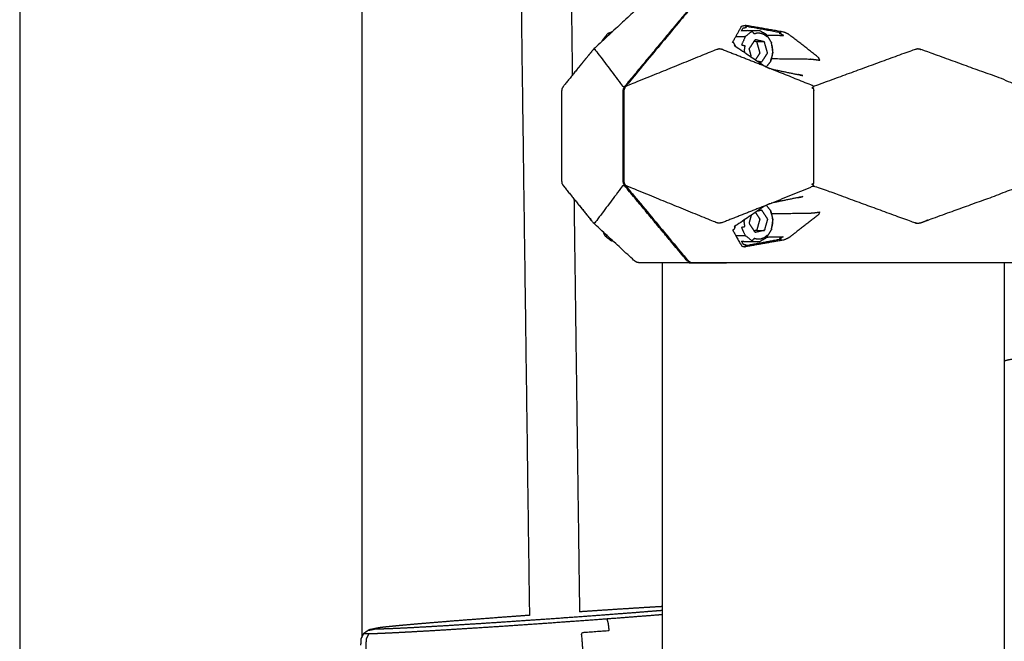
# Model space of a CAD drawing. Units: millimetres. Extents: x 20949 to 109232, y -3506 to 32992.
# Drawn here: x 91598 to 91908, y 8225 to 8421 of the extents above; entities that cross this region are included whole.
import ezdxf

# ---------------------------------------------------------------- set-up
doc = ezdxf.new("R2010")
doc.units = ezdxf.units.MM

msp = doc.modelspace()

# ---------------------------------------------------------------- linework, layer by layer
for points in [[(91752.52, 8670.3), (91755.45, 8451.58), (91758.39, 8232.86)], [(91752.52, 8670.3), (91755.45, 8451.58), (91758.39, 8232.86)], [(91768.33, 8671.34), (91770.13, 8537.29), (91771.92, 8403.24)], [(91768.33, 8671.34), (91770.13, 8537.29), (91771.92, 8403.24)], [(91597.55, 8434.25), (91597.55, 8192.77), (91597.55, 7951.29)], [(91597.55, 8434.25), (91597.55, 8192.77), (91597.55, 7951.29)], [(91705.5, 8434.25), (91705.5, 8330.07), (91705.5, 8225.89)], [(91705.5, 8434.25), (91705.5, 8330.07), (91705.5, 8225.89)], [(91783.15, 8416.46), (91783.59, 8416.46), (91784.02, 8416.46)], [(91830.09, 8413.79), (91829.7, 8413.88), (91829.32, 8413.97)], [(91831.64, 8407.36), (91831.02, 8407.5), (91830.41, 8407.64)], [(91833.17, 8405.86), (91833.83, 8406.71), (91834.5, 8407.56)], [(91772.45, 8364.23), (91773.32, 8299.1), (91774.2, 8233.96)], [(91772.45, 8364.23), (91773.32, 8299.1), (91774.2, 8233.96)], [(91834.5, 8360.55), (91833.84, 8361.4), (91833.18, 8362.26)], [(91830.4, 8360.47), (91831.02, 8360.61), (91831.64, 8360.75)], [(91782.19, 8352.62), (91782.58, 8352.62), (91782.97, 8352.62)], [(91830.1, 8354.32), (91829.71, 8354.23), (91829.33, 8354.14)], [(91800.29, 8344.06), (91800.29, 8147.67), (91800.29, 7951.29)], [(91800.29, 8344.06), (91800.29, 8147.67), (91800.29, 7951.29)], [(91808.75, 8344.06), (91809.35, 8344.06), (91809.95, 8344.06)], [(91814.38, 8344.05), (91814.38, 8344.05), (91814.37, 8344.05)], [(91908.25, 8344.06), (91908.25, 8147.67), (91908.25, 7951.29)], [(91908.25, 8344.06), (91908.25, 8147.67), (91908.25, 7951.29)]]:
    msp.add_open_spline(points, degree=2)
for points, knots in [([(91793.16, 8424.06), (91792.72, 8423.97), (91792.27, 8423.88), (91791.87, 8423.63), (91791.47, 8423.37), (91785, 8417.38), (91778.54, 8411.38), (91776.36, 8408.7), (91774.19, 8406.02)], [0, 0, 0, 1, 1, 2, 2, 3, 3, 4, 4, 4]), ([(91809.95, 8424.06), (91809.59, 8423.97), (91809.23, 8423.89), (91809.03, 8423.77), (91808.83, 8423.65), (91808.54, 8423.41), (91808.26, 8423.17), (91798.47, 8411.42), (91788.69, 8399.66), (91788.48, 8399.26), (91788.26, 8398.85), (91788.2, 8398.4), (91788.14, 8397.95), (91788.14, 8391), (91788.14, 8384.06), (91788.14, 8377.11), (91788.14, 8370.16), (91788.2, 8369.71), (91788.26, 8369.26), (91788.48, 8368.86), (91788.69, 8368.45), (91798.47, 8356.69), (91808.26, 8344.94), (91808.54, 8344.7), (91808.83, 8344.46), (91809.03, 8344.35), (91809.23, 8344.23), (91809.59, 8344.14), (91809.95, 8344.06)], [0, 0, 0, 1, 1, 2, 2, 3, 3, 4, 4, 5, 5, 6, 6, 7, 7, 8, 8, 9, 9, 10, 10, 11, 11, 12, 12, 13, 13, 14, 14, 14]), ([(91809.03, 8423.77), (91808.78, 8423.71), (91808.52, 8423.65), (91808.23, 8423.41), (91807.95, 8423.17), (91798.16, 8411.42), (91788.38, 8399.66)], [2.233967, 2.233967, 2.233967, 3, 3, 4, 4, 5, 5, 5]), ([(91781.44, 8414.26), (91782.3, 8415.36), (91783.15, 8416.46), (91783.92, 8416.78), (91784.69, 8417.09)], [-14, -14, -14, -13, -13, -12.3328, -12.3328, -12.3328]), ([(91781.44, 8414.26), (91782.3, 8415.36), (91783.15, 8416.46), (91783.92, 8416.78), (91784.69, 8417.09)], [-14, -14, -14, -13, -13, -12.3328, -12.3328, -12.3328]), ([(91823.27, 8412.75), (91823.06, 8413.17), (91822.85, 8413.58), (91822.68, 8413.6), (91822.5, 8413.62), (91823.93, 8416.19), (91825.37, 8418.77), (91825.93, 8418.88), (91826.49, 8418.99)], [5, 5, 5, 6, 6, 7, 7, 8, 8, 9, 9, 9]), ([(91823.54, 8415.49), (91825.05, 8415.49), (91826.55, 8415.49), (91827.59, 8416.3), (91828.63, 8417.11), (91828.96, 8416.74), (91829.3, 8416.37), (91829.83, 8416.5), (91830.35, 8416.63), (91830.89, 8416.59), (91831.43, 8416.55), (91831.94, 8416.35), (91832.46, 8416.14), (91832.92, 8415.79), (91833.38, 8415.43), (91833.32, 8415.74), (91833.26, 8416.04)], [0.317268, 0.317268, 0.317268, 1, 1, 2, 2, 3, 3, 4, 4, 5, 5, 6, 6, 7, 7, 8, 8, 8]), ([(91825.27, 8417.2), (91825.54, 8417.67), (91825.82, 8418.14), (91826.3, 8418.25), (91826.78, 8418.35)], [1.799253, 1.799253, 1.799253, 2, 2, 3, 3, 3]), ([(91835.21, 8410.54), (91835.12, 8411.25), (91835.03, 8411.96), (91834.89, 8412.78), (91834.76, 8413.6), (91834.01, 8414.82), (91833.26, 8416.04), (91832.15, 8416.68), (91831.05, 8417.31), (91828.84, 8417.31), (91826.64, 8417.31), (91825.95, 8417.26), (91825.27, 8417.2)], [-1, -1, -1, 0, 0, 1, 1, 2, 2, 3, 3, 4, 4, 4.566879, 4.566879, 4.566879]), ([(91834.73, 8408.5), (91840.74, 8408.43), (91846.75, 8408.37), (91847.55, 8408.3), (91848.35, 8408.24), (91849.2, 8408.11), (91850.05, 8407.99), (91849.81, 8408.44), (91849.57, 8408.9), (91844.89, 8412.54), (91840.21, 8416.17), (91839.43, 8416.52), (91838.64, 8416.87), (91832.56, 8417.93), (91826.49, 8418.99), (91826.55, 8418.83), (91826.62, 8418.67)], [2.367249, 2.367249, 2.367249, 3, 3, 4, 4, 5, 5, 6, 6, 7, 7, 8, 8, 9, 9, 10, 10, 10]), ([(91833.35, 8415.91), (91835.96, 8415.86), (91838.57, 8415.81), (91837.91, 8416.12), (91837.24, 8416.42), (91837.57, 8416.51), (91837.9, 8416.6), (91832.26, 8417.63), (91826.62, 8418.67), (91826.7, 8418.51), (91826.78, 8418.35)], [2.567192, 2.567192, 2.567192, 3, 3, 4, 4, 5, 5, 6, 6, 7, 7, 7]), ([(91781.39, 8414.02), (91781.41, 8414.14), (91781.44, 8414.26), (91781.41, 8414.14), (91781.39, 8414.02)], [-0.0776729, -0.0776729, -0.0776729, 0, 0, 0.1401067, 0.1401067, 0.1401067]), ([(91781.39, 8414.02), (91781.41, 8414.14), (91781.44, 8414.26), (91781.41, 8414.14), (91781.39, 8414.02)], [-0.0776729, -0.0776729, -0.0776729, 0, 0, 0.1401067, 0.1401067, 0.1401067]), ([(91826.55, 8415.49), (91825.93, 8414.16), (91825.31, 8412.82), (91825.84, 8412.71), (91826.37, 8412.6), (91826.28, 8411.92), (91826.18, 8411.24), (91826.2, 8410.88), (91826.22, 8410.52)], [0, 0, 0, 1, 1, 2, 2, 3, 3, 3.521354, 3.521354, 3.521354]), ([(91828.41, 8409.22), (91828.08, 8410.4), (91827.75, 8411.58), (91828.69, 8413.02), (91829.64, 8414.46)], [-0.663186, -0.663186, -0.663186, 0, 0, 1, 1, 1]), ([(91831.64, 8407.36), (91832.58, 8408.8), (91833.53, 8410.24), (91833.03, 8412.02), (91832.54, 8413.79), (91831.09, 8414.13), (91829.64, 8414.46)], [0, 0, 0, 1, 1, 2, 2, 3, 3, 3]), ([(91832.54, 8413.79), (91831.31, 8413.79), (91830.09, 8413.79), (91830.34, 8412.91), (91830.59, 8412.02), (91830.84, 8411.13), (91831.08, 8410.24), (91830.61, 8409.52), (91830.14, 8408.8), (91829.91, 8408.47), (91829.69, 8408.13)], [0, 0, 0, 1, 1, 2, 2, 3, 3, 4, 4, 4.465936, 4.465936, 4.465936]), ([(91778.54, 8411.38), (91778.67, 8411.47), (91778.79, 8411.55), (91778.93, 8411.47), (91779.07, 8411.39), (91783.43, 8405.59), (91787.79, 8399.8), (91788.08, 8399.73), (91788.38, 8399.66), (91788.17, 8399.26), (91787.96, 8398.85), (91787.9, 8398.4), (91787.85, 8397.95), (91787.85, 8391), (91787.86, 8384.06), (91787.85, 8377.11), (91787.85, 8370.16), (91787.9, 8369.71), (91787.96, 8369.26), (91788.17, 8368.86), (91788.38, 8368.45), (91788.08, 8368.38), (91787.79, 8368.32), (91783.43, 8362.52), (91779.07, 8356.72), (91778.93, 8356.64), (91778.79, 8356.56), (91778.67, 8356.64), (91778.54, 8356.73)], [0, 0, 0, 1, 1, 2, 2, 3, 3, 4, 4, 5, 5, 6, 6, 7, 7, 8, 8, 9, 9, 10, 10, 11, 11, 12, 12, 13, 13, 14, 14, 14]), ([(91832.79, 8406.02), (91825.98, 8408.7), (91819.17, 8411.38), (91818.74, 8411.47), (91818.32, 8411.55), (91817.9, 8411.47), (91817.48, 8411.39), (91803.26, 8405.59), (91789.04, 8399.8), (91788.87, 8399.73), (91788.69, 8399.66)], [0.000047, 0.000047, 0.000047, 1, 1, 2, 2, 3, 3, 4, 4, 5, 5, 5]), ([(91823.46, 8412.64), (91823.36, 8412.7), (91823.27, 8412.75), (91823.12, 8412.73), (91822.98, 8412.7), (91827.88, 8409.36), (91832.79, 8406.02), (91833.51, 8405.71), (91834.23, 8405.4)], [-13, -13, -13, -12, -12, -11, -11, -10, -10, -9, -9, -9]), ([(91834.76, 8413.6), (91834.73, 8413.44), (91834.7, 8413.28), (91834.86, 8412.62), (91835.03, 8411.96), (91835.06, 8411.27), (91835.1, 8410.58), (91835, 8409.9), (91834.91, 8409.23), (91834.69, 8408.59), (91834.47, 8407.96), (91834.48, 8407.76), (91834.5, 8407.56)], [0, 0, 0, 1, 1, 2, 2, 3, 3, 4, 4, 5, 5, 6, 6, 6]), ([(91946.37, 8399.96), (91946.21, 8400.05), (91946.06, 8400.14), (91938.28, 8405.77), (91930.51, 8411.39), (91930.29, 8411.47), (91930.06, 8411.55), (91929.82, 8411.47), (91929.58, 8411.39), (91921.67, 8405.62), (91913.75, 8399.84), (91897.82, 8405.62), (91881.9, 8411.39), (91881.44, 8411.47), (91880.98, 8411.55), (91880.52, 8411.47), (91880.05, 8411.39), (91864.15, 8405.58), (91848.25, 8399.77)], [0, 0, 0, 1, 1, 2, 2, 3, 3, 4, 4, 5, 5, 6, 6, 7, 7, 8, 8, 9, 9, 9]), ([(91774.31, 8406.17), (91776.18, 8408.44), (91778.05, 8410.71), (91776.12, 8408.37), (91774.19, 8406.02), (91773.93, 8405.71), (91773.67, 8405.4), (91773.99, 8405.78), (91774.31, 8406.17)], [-0.854284, -0.854284, -0.854284, 0, 0, 1, 1, 2, 2, 2.145716, 2.145716, 2.145716]), ([(91835.21, 8410.54), (91835.06, 8409.88), (91834.91, 8409.23), (91834.7, 8408.39), (91834.5, 8407.56)], [1, 1, 1, 2, 2, 3, 3, 3]), ([(91773.67, 8405.4), (91771.39, 8402.58), (91769.12, 8399.77), (91768.94, 8399.49), (91768.76, 8399.22), (91768.68, 8399.08), (91768.6, 8398.95), (91768.58, 8398.57), (91768.56, 8398.2), (91768.56, 8391.13), (91768.56, 8384.06), (91768.56, 8376.98), (91768.56, 8369.91), (91768.58, 8369.54), (91768.6, 8369.17), (91768.68, 8369.03), (91768.76, 8368.89), (91768.94, 8368.62), (91769.12, 8368.35), (91771.39, 8365.53), (91773.67, 8362.72)], [-4, -4, -4, -3, -3, -2, -2, -1, -1, 0, 0, 1, 1, 2, 2, 3, 3, 4, 4, 5, 5, 6, 6, 6]), ([(91773.67, 8405.4), (91771.39, 8402.58), (91769.12, 8399.77), (91768.94, 8399.49), (91768.76, 8399.22), (91768.68, 8399.08), (91768.6, 8398.95), (91768.58, 8398.57), (91768.56, 8398.2), (91768.56, 8391.13), (91768.56, 8384.06), (91768.56, 8376.98), (91768.56, 8369.91), (91768.58, 8369.54), (91768.6, 8369.17), (91768.68, 8369.03), (91768.76, 8368.89), (91768.94, 8368.62), (91769.12, 8368.35), (91771.39, 8365.53), (91773.67, 8362.72)], [-4, -4, -4, -3, -3, -2, -2, -1, -1, 0, 0, 1, 1, 2, 2, 3, 3, 4, 4, 5, 5, 6, 6, 6]), ([(91832.94, 8405.95), (91832.95, 8405.99), (91832.96, 8406.02), (91832.93, 8406), (91832.89, 8405.98)], [1.9041971, 1.9041971, 1.9041971, 2, 2, 2.0707581, 2.0707581, 2.0707581]), ([(91848.25, 8368.35), (91847.9, 8368.62), (91847.55, 8368.89), (91847.87, 8369.03), (91848.19, 8369.17), (91848.19, 8369.54), (91848.19, 8369.91), (91848.19, 8376.98), (91848.19, 8384.06), (91848.19, 8391.13), (91848.19, 8398.2), (91848.19, 8398.57), (91848.19, 8398.95), (91847.87, 8399.08), (91847.55, 8399.22), (91847.9, 8399.49), (91848.25, 8399.77), (91841.24, 8402.58), (91834.23, 8405.4)], [0, 0, 0, 1, 1, 2, 2, 3, 3, 4, 4, 5, 5, 6, 6, 7, 7, 8, 8, 9, 9, 9]), ([(91834.63, 8405.24), (91839.66, 8404.19), (91844.69, 8403.14), (91843.93, 8403.3), (91843.16, 8403.46), (91843.15, 8403.46), (91843.13, 8403.46)], [-7.89679, -7.89679, -7.89679, -7, -7, -6, -6, -5.998176, -5.998176, -5.998176]), ([(91809.03, 8344.34), (91808.78, 8344.4), (91808.52, 8344.46), (91808.23, 8344.7), (91807.95, 8344.94), (91798.16, 8356.69), (91788.38, 8368.45)], [2.233914, 2.233914, 2.233914, 3, 3, 4, 4, 5, 5, 5]), ([(91832.79, 8362.09), (91825.98, 8359.41), (91819.17, 8356.73), (91818.74, 8356.64), (91818.32, 8356.56), (91817.9, 8356.64), (91817.48, 8356.72), (91803.26, 8362.52), (91789.04, 8368.32), (91788.87, 8368.38), (91788.69, 8368.45)], [0, 0, 0, 1, 1, 2, 2, 3, 3, 4, 4, 5, 5, 5]), ([(91834.23, 8362.72), (91841.24, 8365.53), (91848.25, 8368.35), (91864.15, 8362.54), (91880.05, 8356.72), (91880.52, 8356.64), (91880.98, 8356.56), (91881.44, 8356.64), (91881.9, 8356.73), (91897.82, 8362.5), (91913.75, 8368.27), (91921.67, 8362.5), (91929.58, 8356.73), (91929.82, 8356.64), (91930.06, 8356.56), (91930.29, 8356.64), (91930.51, 8356.72), (91938.28, 8362.35), (91946.06, 8367.97), (91946.21, 8368.06), (91946.37, 8368.16)], [0, 0, 0, 1, 1, 2, 2, 3, 3, 4, 4, 5, 5, 6, 6, 7, 7, 8, 8, 9, 9, 10, 10, 10]), ([(91843.13, 8364.65), (91843.15, 8364.65), (91843.16, 8364.65), (91843.93, 8364.81), (91844.69, 8364.98), (91839.66, 8363.93), (91834.63, 8362.88)], [5.998195, 5.998195, 5.998195, 6, 6, 7, 7, 7.896771, 7.896771, 7.896771]), ([(91774.19, 8362.09), (91774.19, 8362.09), (91774.19, 8362.09), (91776.12, 8359.75), (91778.05, 8357.4), (91775.86, 8360.06), (91773.67, 8362.72), (91773.93, 8362.4), (91774.19, 8362.09)], [-1.000291, -1.000291, -1.000291, -1, -1, 0, 0, 1, 1, 1.999709, 1.999709, 1.999709]), ([(91793.16, 8344.06), (91792.72, 8344.14), (91792.27, 8344.23), (91791.87, 8344.49), (91791.47, 8344.74), (91785, 8350.74), (91778.54, 8356.73), (91776.36, 8359.41), (91774.19, 8362.09)], [0, 0, 0, 1, 1, 2, 2, 3, 3, 4, 4, 4]), ([(91793.16, 8344.06), (91792.72, 8344.14), (91792.27, 8344.23), (91791.87, 8344.49), (91791.47, 8344.74), (91785, 8350.74), (91778.54, 8356.73), (91776.36, 8359.41), (91774.19, 8362.09)], [0, 0, 0, 1, 1, 2, 2, 3, 3, 4, 4, 4]), ([(91834.23, 8362.72), (91833.51, 8362.4), (91832.79, 8362.09), (91827.88, 8358.75), (91822.98, 8355.41), (91823.12, 8355.39), (91823.27, 8355.36), (91823.36, 8355.42), (91823.46, 8355.47)], [9, 9, 9, 10, 10, 11, 11, 12, 12, 13, 13, 13]), ([(91832.9, 8362.14), (91832.93, 8362.12), (91832.97, 8362.09), (91832.96, 8362.13), (91832.95, 8362.16)], [5.9251549, 5.9251549, 5.9251549, 6, 6, 6.1009539, 6.1009539, 6.1009539]), ([(91834.73, 8359.62), (91840.74, 8359.68), (91846.75, 8359.74), (91847.55, 8359.81), (91848.35, 8359.87), (91849.2, 8360), (91850.05, 8360.13), (91849.81, 8359.67), (91849.57, 8359.21), (91844.89, 8355.58), (91840.21, 8351.94), (91839.43, 8351.59), (91838.64, 8351.25), (91832.56, 8350.19), (91826.49, 8349.12)], [2.367691, 2.367691, 2.367691, 3, 3, 4, 4, 5, 5, 6, 6, 7, 7, 8, 8, 9, 9, 9]), ([(91829.65, 8353.65), (91828.7, 8355.09), (91827.75, 8356.54), (91828.12, 8357.85), (91828.49, 8359.17)], [-2, -2, -2, -1, -1, -0.259255, -0.259255, -0.259255]), ([(91831.64, 8360.75), (91832.59, 8359.31), (91833.54, 8357.87), (91833.04, 8356.1), (91832.54, 8354.32), (91831.1, 8353.99), (91829.65, 8353.65)], [0, 0, 0, 1, 1, 2, 2, 3, 3, 3]), ([(91829.7, 8359.99), (91829.92, 8359.65), (91830.14, 8359.31), (91830.62, 8358.59), (91831.09, 8357.87), (91830.84, 8356.98), (91830.59, 8356.1), (91830.35, 8355.21), (91830.1, 8354.32), (91831.32, 8354.32), (91832.54, 8354.32)], [0.531062, 0.531062, 0.531062, 1, 1, 2, 2, 3, 3, 4, 4, 5, 5, 5]), ([(91834.5, 8360.55), (91834.49, 8360.35), (91834.48, 8360.15), (91834.69, 8359.52), (91834.91, 8358.89), (91835.01, 8358.21), (91835.1, 8357.53), (91835.07, 8356.84), (91835.04, 8356.15), (91834.87, 8355.49), (91834.71, 8354.83), (91834.74, 8354.67), (91834.77, 8354.51)], [0, 0, 0, 1, 1, 2, 2, 3, 3, 4, 4, 5, 5, 6, 6, 6]), ([(91834.5, 8360.55), (91834.71, 8359.72), (91834.91, 8358.89), (91835.07, 8358.23), (91835.22, 8357.57)], [0, 0, 0, 1, 1, 2, 2, 2]), ([(91823.27, 8355.36), (91823.06, 8354.95), (91822.85, 8354.53), (91822.68, 8354.51), (91822.5, 8354.49), (91823.93, 8351.92), (91825.37, 8349.35), (91825.93, 8349.23), (91826.49, 8349.12), (91826.55, 8349.28), (91826.62, 8349.45), (91826.7, 8349.6), (91826.78, 8349.76)], [5.000037, 5.000037, 5.000037, 6, 6, 7, 7, 8, 8, 9, 9, 10, 10, 11, 11, 11]), ([(91825.27, 8350.91), (91825.96, 8350.86), (91826.65, 8350.8), (91828.85, 8350.8), (91831.05, 8350.8), (91832.16, 8351.43), (91833.27, 8352.07), (91834.02, 8353.29), (91834.77, 8354.51), (91834.9, 8355.33), (91835.04, 8356.15), (91835.13, 8356.86), (91835.22, 8357.57)], [-4.570648, -4.570648, -4.570648, -4, -4, -3, -3, -2, -2, -1, -1, 0, 0, 1, 1, 1]), ([(91826.56, 8352.62), (91825.94, 8353.95), (91825.32, 8355.29), (91825.85, 8355.4), (91826.38, 8355.52), (91826.29, 8356.2), (91826.19, 8356.88), (91826.21, 8357.24), (91826.23, 8357.6)], [0, 0, 0, 1, 1, 2, 2, 3, 3, 3.526331, 3.526331, 3.526331]), ([(91781.59, 8353.9), (91781.89, 8353.26), (91782.19, 8352.62), (91783.22, 8351.81), (91784.26, 8351), (91784.51, 8350.98), (91784.77, 8350.96)], [1.519673, 1.519673, 1.519673, 2, 2, 3, 3, 3.209332, 3.209332, 3.209332]), ([(91781.59, 8353.9), (91781.89, 8353.26), (91782.19, 8352.62), (91783.22, 8351.81), (91784.26, 8351), (91784.51, 8350.98), (91784.77, 8350.96)], [1.519673, 1.519673, 1.519673, 2, 2, 3, 3, 3.209332, 3.209332, 3.209332]), ([(91833.27, 8352.07), (91833.33, 8352.37), (91833.39, 8352.68), (91832.93, 8352.33), (91832.47, 8351.97), (91831.95, 8351.77), (91831.44, 8351.56), (91830.9, 8351.53), (91830.36, 8351.49), (91829.83, 8351.61), (91829.31, 8351.74), (91828.97, 8351.37), (91828.63, 8351), (91827.6, 8351.81), (91826.56, 8352.62), (91825.05, 8352.62), (91823.54, 8352.62)], [1, 1, 1, 2, 2, 3, 3, 4, 4, 5, 5, 6, 6, 7, 7, 8, 8, 8.684628, 8.684628, 8.684628]), ([(91833.36, 8352.21), (91835.96, 8352.25), (91838.57, 8352.3), (91837.91, 8352), (91837.24, 8351.69), (91837.57, 8351.61), (91837.9, 8351.52), (91832.26, 8350.48), (91826.62, 8349.45)], [2.567903, 2.567903, 2.567903, 3, 3, 4, 4, 5, 5, 6, 6, 6]), ([(91825.27, 8350.91), (91825.54, 8350.44), (91825.82, 8349.97), (91826.3, 8349.87), (91826.78, 8349.76)], [1.799113, 1.799113, 1.799113, 2, 2, 3, 3, 3]), ([(91811.28, 8344.05), (91812.82, 8344.05), (91814.37, 8344.05), (91811.54, 8344.05), (91808.7, 8344.06), (91800.93, 8344.06), (91793.16, 8344.06)], [13.226148, 13.226148, 13.226148, 14, 14, 15, 15, 16, 16, 16]), ([(91809.95, 8344.06), (91812.79, 8344.05), (91815.63, 8344.05), (91818.09, 8344.05), (91820.55, 8344.06), (91820.55, 8344.06), (91820.55, 8344.06)], [7, 7, 7, 8, 8, 9, 9, 9.000003, 9.000003, 9.000003]), ([(91922.54, 8344.06), (91919.76, 8344.06), (91916.99, 8344.06), (91896.89, 8344.06), (91876.8, 8344.06), (91851.15, 8344.06), (91825.5, 8344.06), (91817.73, 8344.06), (91809.96, 8344.06)], [3, 3, 3, 4, 4, 5, 5, 6, 6, 6.999959, 6.999959, 6.999959]), ([(91922.54, 8344.06), (91919.76, 8344.06), (91916.99, 8344.06), (91896.89, 8344.06), (91876.8, 8344.06), (91851.15, 8344.06), (91825.5, 8344.06), (91817.73, 8344.06), (91809.96, 8344.06)], [3, 3, 3, 4, 4, 5, 5, 6, 6, 6.999959, 6.999959, 6.999959]), ([(91908.25, 8313.21), (91909.11, 8313.41), (91909.98, 8313.61), (91914.06, 8314.36), (91918.15, 8315.1)], [1.716074, 1.716074, 1.716074, 2, 2, 3, 3, 3]), ([(91758.39, 8232.86), (91756.95, 8232.76), (91755.52, 8232.66), (91751.54, 8232.36), (91747.56, 8232.07), (91743.77, 8231.78), (91739.98, 8231.5), (91736.46, 8231.22), (91732.95, 8230.95), (91729.79, 8230.69), (91726.63, 8230.43), (91723.89, 8230.2), (91721.15, 8229.96), (91718.9, 8229.76), (91716.65, 8229.55), (91714.93, 8229.38), (91713.22, 8229.21), (91712.08, 8229.07), (91710.93, 8228.94), (91709.87, 8228.71), (91708.81, 8228.48), (91708.25, 8228.39), (91707.69, 8228.29), (91707.76, 8228.23), (91707.83, 8228.18), (91708.91, 8228.41), (91709.99, 8228.65), (91710.67, 8228.64), (91711.35, 8228.63), (91712.62, 8228.67), (91713.9, 8228.7), (91715.74, 8228.78), (91717.58, 8228.86), (91719.94, 8228.98), (91722.31, 8229.1), (91725.15, 8229.26), (91727.99, 8229.42), (91731.23, 8229.61), (91734.48, 8229.81), (91738.07, 8230.03), (91741.65, 8230.25), (91745.49, 8230.5), (91749.33, 8230.75), (91753.34, 8231.02), (91757.35, 8231.29), (91761.45, 8231.58), (91765.54, 8231.86), (91769.62, 8232.15), (91773.7, 8232.44), (91777.68, 8232.74), (91781.66, 8233.03), (91785.45, 8233.32), (91789.24, 8233.6), (91792.76, 8233.88), (91796.27, 8234.16), (91798.28, 8234.32), (91800.29, 8234.48)], [58.64829, 58.64829, 58.64829, 59, 59, 60, 60, 61, 61, 62, 62, 63, 63, 64, 64, 65, 65, 66, 66, 67, 67, 68, 68, 69, 69, 70, 70, 71, 71, 72, 72, 73, 73, 74, 74, 75, 75, 76, 76, 77, 77, 78, 78, 79, 79, 80, 80, 81, 81, 82, 82, 83, 83, 84, 84, 85, 85, 85.635737, 85.635737, 85.635737]), ([(91758.39, 8232.86), (91756.95, 8232.76), (91755.52, 8232.66), (91751.54, 8232.36), (91747.56, 8232.07), (91743.77, 8231.78), (91739.98, 8231.5), (91736.46, 8231.22), (91732.95, 8230.95), (91729.79, 8230.69), (91726.63, 8230.43), (91723.89, 8230.2), (91721.15, 8229.96), (91718.9, 8229.76), (91716.65, 8229.55), (91714.93, 8229.38), (91713.22, 8229.21), (91712.08, 8229.07), (91710.93, 8228.94), (91709.87, 8228.71), (91708.81, 8228.48), (91708.25, 8228.39), (91707.69, 8228.29), (91707.76, 8228.23), (91707.83, 8228.18), (91708.91, 8228.41), (91709.99, 8228.65), (91710.67, 8228.64), (91711.35, 8228.63), (91712.62, 8228.67), (91713.9, 8228.7), (91715.74, 8228.78), (91717.58, 8228.86), (91719.94, 8228.98), (91722.31, 8229.1), (91725.15, 8229.26), (91727.99, 8229.42), (91731.23, 8229.61), (91734.48, 8229.81), (91738.07, 8230.03), (91741.65, 8230.25), (91745.49, 8230.5), (91749.33, 8230.75), (91753.34, 8231.02), (91757.35, 8231.29), (91761.45, 8231.58), (91765.54, 8231.86), (91769.62, 8232.15), (91773.7, 8232.44), (91777.68, 8232.74), (91781.66, 8233.03), (91785.45, 8233.32), (91789.24, 8233.6), (91792.76, 8233.88), (91796.27, 8234.16), (91798.28, 8234.32), (91800.29, 8234.48)], [58.64829, 58.64829, 58.64829, 59, 59, 60, 60, 61, 61, 62, 62, 63, 63, 64, 64, 65, 65, 66, 66, 67, 67, 68, 68, 69, 69, 70, 70, 71, 71, 72, 72, 73, 73, 74, 74, 75, 75, 76, 76, 77, 77, 78, 78, 79, 79, 80, 80, 81, 81, 82, 82, 83, 83, 84, 84, 85, 85, 85.635737, 85.635737, 85.635737]), ([(91800.29, 8235.63), (91797.51, 8235.46), (91794.74, 8235.3), (91791.15, 8235.07), (91787.57, 8234.85), (91783.73, 8234.6), (91779.89, 8234.35), (91777.04, 8234.16), (91774.2, 8233.96)], [53.144915, 53.144915, 53.144915, 54, 54, 55, 55, 56, 56, 56.709247, 56.709247, 56.709247]), ([(91800.29, 8235.63), (91797.51, 8235.46), (91794.74, 8235.3), (91791.15, 8235.07), (91787.57, 8234.85), (91783.73, 8234.6), (91779.89, 8234.35), (91777.04, 8234.16), (91774.2, 8233.96)], [53.144915, 53.144915, 53.144915, 54, 54, 55, 55, 56, 56, 56.709247, 56.709247, 56.709247]), ([(91706.19, 8227.25), (91706.27, 8227.19), (91706.34, 8227.13), (91707.07, 8227.13), (91707.79, 8227.12), (91709.15, 8227.16), (91710.51, 8227.19), (91712.48, 8227.28), (91714.45, 8227.36), (91716.98, 8227.49), (91719.5, 8227.62), (91722.54, 8227.79), (91725.57, 8227.96), (91729.04, 8228.16), (91732.51, 8228.37), (91736.34, 8228.61), (91740.17, 8228.85), (91744.27, 8229.12), (91748.37, 8229.38), (91752.66, 8229.67), (91756.94, 8229.96), (91761.32, 8230.26), (91765.69, 8230.57), (91770.05, 8230.88), (91774.41, 8231.19), (91778.66, 8231.5), (91782.92, 8231.81), (91786.96, 8232.12), (91791.01, 8232.43), (91794.77, 8232.72), (91798.52, 8233.02), (91799.41, 8233.09), (91800.29, 8233.16)], [20, 20, 20, 21, 21, 22, 22, 23, 23, 24, 24, 25, 25, 26, 26, 27, 27, 28, 28, 29, 29, 30, 30, 31, 31, 32, 32, 33, 33, 34, 34, 35, 35, 35.261545, 35.261545, 35.261545]), ([(91775.71, 8215.64), (91775.29, 8221.54), (91774.88, 8227.45), (91779.22, 8227.77), (91783.57, 8228.09), (91783.44, 8229.17), (91783.32, 8230.26), (91783.12, 8231.04), (91782.92, 8231.81)], [0, 0, 0, 1, 1, 2, 2, 3, 3, 4, 4, 4]), ([(91705.21, 8223.42), (91705.29, 8224.52), (91705.36, 8225.62), (91705.78, 8226.43), (91706.19, 8227.25), (91706.94, 8227.77), (91707.69, 8228.29)], [0, 0, 0, 1, 1, 2, 2, 3, 3, 3]), ([(91707.67, 8211.48), (91707.25, 8217.39), (91706.84, 8223.29), (91706.92, 8224.39), (91706.99, 8225.49), (91707.39, 8226.3), (91707.79, 8227.12)], [0, 0, 0, 1, 1, 2, 2, 3, 3, 3])]:
    msp.add_open_spline(points, degree=2, knots=knots)

doc.saveas('drawing.dxf')
